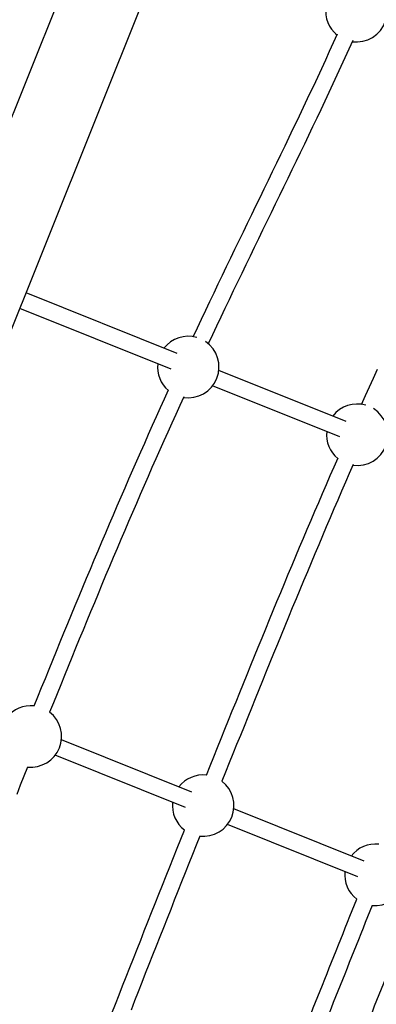
# Model space of a CAD drawing. Units: inches. Extents: x 3 to 627, y 3 to 521.
# Drawn here: x 442 to 453, y 217 to 247 of the extents above; entities that cross this region are included whole.
import ezdxf

# ---------------------------------------------------------------- set-up
doc = ezdxf.new("R2010")
doc.units = ezdxf.units.IN
doc.header["$LTSCALE"] = 12
doc.header["$MEASUREMENT"] = 0
doc.layers.add('1', color=7, linetype='Continuous')

msp = doc.modelspace()

# ---------------------------------------------------------------- linework, layer by layer
at = {"layer": '1'}
for p, q in [((447.236, 256.731), (423.995, 198.806)), ((426.2, 197.922), (449.44, 255.846)), ((446.963, 236.502), (442.411, 238.326)), ((446.777, 236.037), (442.225, 237.862)), ((452.048, 234.463), (448.216, 235.999)), ((451.862, 233.999), (448.03, 235.535)), ((447.403, 223.309), (443.478, 224.883)), ((447.217, 222.844), (443.292, 224.419)), ((452.589, 221.228), (448.664, 222.802)), ((452.403, 220.764), (448.478, 222.338))]:
    msp.add_line(p, q, dxfattribs=at)
for points in [[(447.446, 237.011), (447.571, 237.277), (447.696, 237.542), (447.821, 237.807), (447.947, 238.071), (448.072, 238.335), (448.198, 238.598), (448.324, 238.861), (448.45, 239.123), (448.576, 239.384), (448.702, 239.646), (448.828, 239.906), (448.954, 240.167), (449.08, 240.426), (449.207, 240.686), (449.332, 240.945), (449.458, 241.204), (449.584, 241.463), (449.71, 241.722), (449.835, 241.98), (449.96, 242.238), (450.085, 242.496), (450.21, 242.754), (450.334, 243.013), (450.458, 243.271), (450.581, 243.529), (450.705, 243.787), (450.827, 244.045), (450.949, 244.304), (451.071, 244.563), (451.192, 244.823), (451.313, 245.082), (451.432, 245.343), (451.552, 245.603), (451.67, 245.865), (451.787, 246.127)], [(452.245, 245.925), (452.127, 245.663), (452.009, 245.401), (451.89, 245.14), (451.77, 244.879), (451.649, 244.619), (451.528, 244.359), (451.406, 244.1), (451.284, 243.841), (451.161, 243.582), (451.037, 243.324), (450.914, 243.065), (450.79, 242.807), (450.665, 242.548), (450.541, 242.29), (450.416, 242.031), (450.29, 241.773), (450.165, 241.514), (450.039, 241.255), (449.913, 240.996), (449.787, 240.737), (449.661, 240.477), (449.535, 240.218), (449.409, 239.957), (449.283, 239.697), (449.156, 239.436), (449.03, 239.175), (448.904, 238.913), (448.778, 238.651), (448.652, 238.388), (448.526, 238.125), (448.4, 237.861), (448.275, 237.596), (448.149, 237.332), (448.024, 237.066), (447.899, 236.8)], [(452.515, 234.975), (452.634, 235.24), (452.752, 235.504), (452.871, 235.767), (452.989, 236.03)], [(442.659, 225.903), (442.77, 226.178), (442.881, 226.453), (442.993, 226.729), (443.105, 227.004), (443.217, 227.279), (443.329, 227.554), (443.442, 227.828), (443.554, 228.103), (443.667, 228.377), (443.78, 228.652), (443.894, 228.926), (444.007, 229.2), (444.121, 229.473), (444.235, 229.747), (444.35, 230.02), (444.464, 230.293), (444.579, 230.566), (444.694, 230.839), (444.81, 231.111), (444.926, 231.383), (445.042, 231.654), (445.158, 231.926), (445.275, 232.197), (445.392, 232.467), (445.51, 232.737), (445.628, 233.007), (445.746, 233.276), (445.865, 233.544), (445.984, 233.812), (446.103, 234.08), (446.223, 234.347), (446.343, 234.614), (446.463, 234.881), (446.584, 235.146), (446.705, 235.411)], [(447.159, 235.202), (447.038, 234.938), (446.918, 234.673), (446.798, 234.407), (446.678, 234.141), (446.559, 233.874), (446.44, 233.607), (446.321, 233.339), (446.203, 233.071), (446.085, 232.803), (445.967, 232.534), (445.85, 232.265), (445.733, 231.995), (445.616, 231.725), (445.5, 231.454), (445.384, 231.183), (445.269, 230.912), (445.153, 230.64), (445.038, 230.369), (444.924, 230.096), (444.809, 229.824), (444.695, 229.551), (444.582, 229.279), (444.468, 229.005), (444.355, 228.732), (444.242, 228.459), (444.129, 228.185), (444.016, 227.911), (443.904, 227.637), (443.792, 227.363), (443.68, 227.089), (443.568, 226.815), (443.456, 226.54), (443.345, 226.265), (443.234, 225.991), (443.123, 225.716)], [(447.845, 223.822), (447.955, 224.097), (448.066, 224.373), (448.177, 224.649), (448.288, 224.924), (448.4, 225.2), (448.511, 225.475), (448.622, 225.751), (448.733, 226.026), (448.845, 226.301), (448.956, 226.576), (449.068, 226.851), (449.18, 227.125), (449.292, 227.4), (449.404, 227.674), (449.516, 227.949), (449.628, 228.223), (449.741, 228.497), (449.853, 228.77), (449.966, 229.044), (450.079, 229.317), (450.193, 229.589), (450.306, 229.862), (450.42, 230.134), (450.534, 230.405), (450.648, 230.677), (450.762, 230.947), (450.877, 231.218), (450.992, 231.488), (451.107, 231.757), (451.222, 232.026), (451.338, 232.295), (451.454, 232.563), (451.57, 232.831), (451.686, 233.098), (451.803, 233.365)], [(452.26, 233.163), (452.144, 232.897), (452.028, 232.63), (451.912, 232.363), (451.796, 232.095), (451.681, 231.827), (451.566, 231.558), (451.451, 231.289), (451.336, 231.02), (451.221, 230.75), (451.107, 230.479), (450.993, 230.208), (450.88, 229.937), (450.766, 229.666), (450.653, 229.394), (450.54, 229.122), (450.427, 228.849), (450.314, 228.576), (450.202, 228.303), (450.089, 228.03), (449.977, 227.756), (449.865, 227.482), (449.753, 227.208), (449.642, 226.934), (449.53, 226.66), (449.419, 226.386), (449.307, 226.111), (449.196, 225.836), (449.085, 225.561), (448.974, 225.287), (448.863, 225.012), (448.752, 224.736), (448.641, 224.461), (448.53, 224.186), (448.419, 223.911), (448.309, 223.635)], [(442.46, 224.063), (442.35, 223.788), (442.24, 223.513), (442.131, 223.237)], [(444.998, 216.653), (445.105, 216.928), (445.213, 217.204), (445.32, 217.479), (445.428, 217.755), (445.536, 218.031), (445.645, 218.306), (445.754, 218.582), (445.863, 218.858), (445.972, 219.134), (446.081, 219.409), (446.19, 219.685), (446.3, 219.961), (446.41, 220.237), (446.52, 220.513), (446.63, 220.789), (446.74, 221.065), (446.85, 221.341), (446.96, 221.617), (447.071, 221.893), (447.181, 222.168)], [(447.645, 221.982), (447.535, 221.707), (447.425, 221.431), (447.315, 221.156), (447.205, 220.88), (447.095, 220.605), (446.985, 220.329), (446.875, 220.054), (446.766, 219.779), (446.656, 219.503), (446.547, 219.228), (446.438, 218.952), (446.329, 218.677), (446.22, 218.402), (446.111, 218.126), (446.003, 217.851), (445.895, 217.576), (445.787, 217.301), (445.68, 217.026), (445.573, 216.75)], [(450.787, 216.129), (450.855, 216.3), (450.924, 216.472), (450.992, 216.644), (451.06, 216.816), (451.129, 216.988), (451.198, 217.16), (451.266, 217.332), (451.335, 217.504), (451.403, 217.676), (451.472, 217.848), (451.541, 218.02), (451.61, 218.192), (451.678, 218.365), (451.747, 218.537), (451.816, 218.709), (451.885, 218.881), (451.954, 219.054), (452.023, 219.226), (452.092, 219.398), (452.161, 219.571), (452.23, 219.743), (452.299, 219.915), (452.368, 220.088)], [(452.832, 219.901), (452.763, 219.729), (452.694, 219.557), (452.625, 219.385), (452.556, 219.212), (452.487, 219.04), (452.418, 218.868), (452.349, 218.696), (452.28, 218.523), (452.211, 218.351), (452.143, 218.179), (452.074, 218.007), (452.005, 217.835), (451.936, 217.663), (451.868, 217.491), (451.799, 217.319), (451.731, 217.147), (451.662, 216.975), (451.593, 216.803), (451.525, 216.631), (451.457, 216.459), (451.388, 216.287), (451.32, 216.116), (451.251, 215.944)], [(452.356, 215.499), (452.425, 215.671), (452.493, 215.843), (452.562, 216.014), (452.631, 216.186), (452.699, 216.358), (452.768, 216.53), (452.837, 216.702), (452.906, 216.874), (452.975, 217.046), (453.044, 217.218), (453.112, 217.39), (453.181, 217.562), (453.25, 217.734), (453.319, 217.907), (453.388, 218.079), (453.457, 218.251), (453.526, 218.423), (453.595, 218.595), (453.664, 218.767), (453.733, 218.94), (453.802, 219.112), (453.871, 219.284), (453.94, 219.457)]]:
    msp.add_lwpolyline(points, dxfattribs=at)
for centre, start, end in [((452.357, 246.803), 261.9541, 140.9125), ((452.357, 246.803), 172.2732, 230.5928), ((447.296, 236.099), 73.9433, 142.4737), ((447.296, 236.099), 260.9706, 56.0732), ((447.296, 236.099), 173.8344, 229.6098), ((452.382, 234.06), 73.8391, 142.4737), ((452.382, 234.06), 261.9326, 58.2211), ((452.382, 234.06), 173.8344, 230.5708), ((442.558, 224.983), 83.7556, 142.4576), ((442.558, 224.983), 263.8733, 52.4027), ((447.745, 222.902), 83.7954, 142.4576), ((447.745, 222.902), 263.8326, 52.4433), ((447.745, 222.902), 173.8183, 232.4806), ((452.931, 220.821), 83.7978, 142.4576), ((452.931, 220.821), 263.8256, 52.4503), ((452.931, 220.821), 173.8183, 232.4782)]:
    msp.add_arc(centre, 0.925, start, end, dxfattribs=at)

doc.saveas('drawing.dxf')
